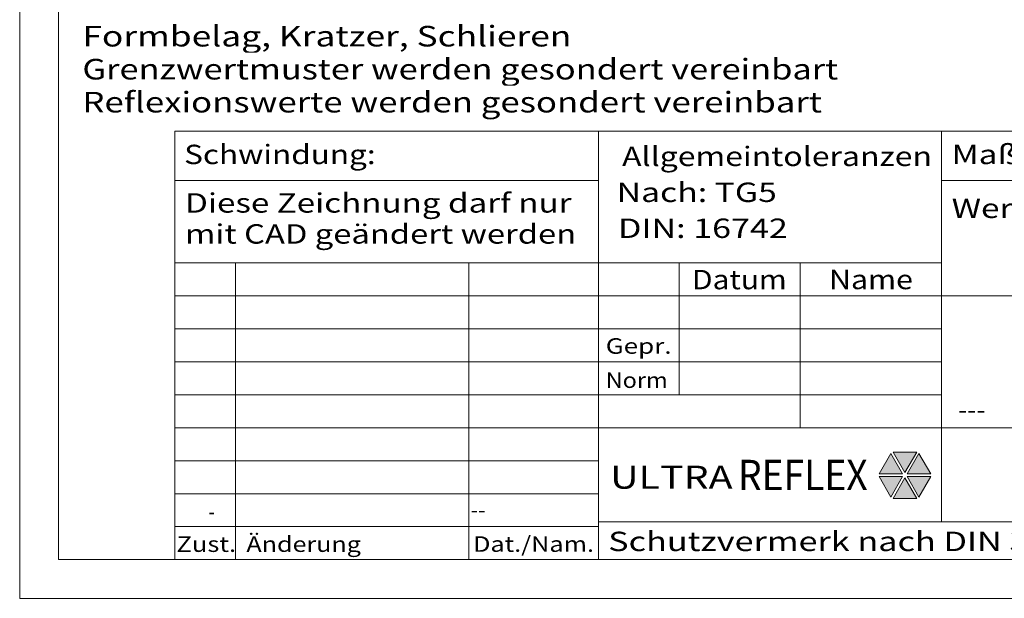
# Model space of a CAD drawing. Units: millimetres. Extents: x 391 to 589, y 1 to 280.
# Drawn here: x 391 to 511, y 1 to 71 of the extents above; entities that cross this region are included whole.
import ezdxf
from ezdxf.enums import TextEntityAlignment as Align

# ---------------------------------------------------------------- set-up
doc = ezdxf.new("R2010")
doc.units = ezdxf.units.MM
doc.header["$LTSCALE"] = 5
doc.linetypes.add('AUSGEZOGEN', pattern=[0])
for name, color, linetype in [('Layer0', 7, 'Continuous'), ('Layer50', 7, 'Continuous'), ('Layer99', 7, 'Continuous')]:
    doc.layers.add(name, color=color, linetype=linetype)
doc.styles.add('Arial', font='arial.ttf')
doc.styles.add('Arial Black', font='ariblk.ttf')

# ---------------------------------------------------------------- blocks, each defined once
blk = doc.blocks.new('ULTRAREFLEX_nNn02')
at = {"layer": 'Layer0', "linetype": 'AUSGEZOGEN', "lineweight": 18}
h = blk.add_hatch(color=30, dxfattribs=at)
h.paths.add_polyline_path([(498.43, 15.62), (495.57, 15.62), (497, 13.14)], flags=0)
h.paths.add_polyline_path([(498.43, 15.94), (497, 18.42), (495.57, 15.94)], flags=0)
h.paths.add_polyline_path([(498.71, 16.1), (500.14, 18.58), (497.28, 18.58)], flags=0)
h.paths.add_polyline_path([(498.98, 15.94), (501.84, 15.94), (500.41, 18.42)], flags=0)
h.paths.add_polyline_path([(500.41, 13.14), (501.84, 15.62), (498.98, 15.62)], flags=0)
h.paths.add_polyline_path([(498.71, 15.46), (497.28, 12.98), (500.14, 12.98)], flags=0)
at = {"layer": 'Layer0', "color": 30, "linetype": 'AUSGEZOGEN', "lineweight": 18}
for p, q in [((497, 18.42), (495.57, 15.94)), ((497, 18.42), (498.43, 15.94)), ((500.14, 18.58), (497.28, 18.58)), ((497.28, 18.58), (498.71, 16.1)), ((500.14, 18.58), (498.71, 16.1)), ((500.41, 18.42), (498.98, 15.94)), ((501.84, 15.94), (500.41, 18.42)), ((495.57, 15.94), (498.43, 15.94)), ((495.57, 15.62), (497, 13.14)), ((495.57, 15.62), (498.43, 15.62)), ((498.43, 15.62), (497, 13.14)), ((498.98, 15.94), (501.84, 15.94)), ((498.98, 15.62), (501.84, 15.62)), ((498.98, 15.62), (500.41, 13.14)), ((500.41, 13.14), (501.84, 15.62)), ((498.71, 15.46), (497.28, 12.98)), ((498.71, 15.46), (500.14, 12.98)), ((497.28, 12.98), (500.14, 12.98))]:
    blk.add_line(p, q, dxfattribs=at)
at = {"layer": 'Layer0', "color": 9, "linetype": 'AUSGEZOGEN', "lineweight": 18, "style": 'Arial', "width": 1.159778}
blk.add_text('ULTRA', height=2.796, dxfattribs=at).set_placement((462.99, 14.15), (477.83, 14.15), align=Align.FIT)
at = {"layer": 'Layer0', "color": 9, "linetype": 'AUSGEZOGEN', "lineweight": 70, "style": 'Arial Black', "width": 0.705367}
blk.add_text('REFLEX', height=3.675, dxfattribs=at).set_placement((478.49, 13.98), (494.19, 13.98), align=Align.FIT)
blk = doc.blocks.new('Schriftfeld_nNn01')
at = {"layer": 'Layer99', "color": 9, "linetype": 'AUSGEZOGEN', "lineweight": 18}
for p, q in [((410.26, 57.5), (410.26, 5.56)), ((584.16, 57.5), (410.26, 57.5)), ((461.59, 57.5), (461.59, 5.56)), ((503.13, 57.5), (503.13, 10.12)), ((503.13, 41.52), (410.26, 41.52)), ((584.16, 37.52), (503.13, 37.52)), ((584.16, 21.54), (461.59, 21.54))]:
    blk.add_line(p, q, dxfattribs=at)
at = {"layer": 'Layer99', "color": 56, "linetype": 'AUSGEZOGEN', "lineweight": 18}
for p, q in [((461.59, 51.51), (410.26, 51.51)), ((584.16, 51.51), (503.13, 51.51)), ((417.59, 41.52), (417.59, 5.56)), ((445.89, 41.52), (445.89, 5.56)), ((471.36, 41.52), (471.36, 25.54)), ((486.03, 41.52), (486.03, 21.54)), ((503.13, 37.52), (410.26, 37.52)), ((503.13, 33.53), (410.26, 33.53)), ((503.13, 29.53), (410.26, 29.53)), ((503.13, 25.54), (410.26, 25.54)), ((461.59, 21.54), (410.26, 21.54)), ((461.59, 17.55), (410.26, 17.55)), ((461.59, 13.55), (410.26, 13.55)), ((461.59, 9.56), (410.26, 9.56)), ((503.13, 10.12), (461.59, 10.12)), ((584.16, 10.12), (503.13, 10.12))]:
    blk.add_line(p, q, dxfattribs=at)
blk.add_blockref('ULTRAREFLEX_nNn02', (0, 0))
at = {"layer": 'Layer0', "color": 56, "linetype": 'AUSGEZOGEN', "lineweight": 18, "style": 'Arial'}
for s, width, p, p2 in [('Maßstab: 1:1', 1.251587, (504.37, 53.5), (528.33, 53.5)), ('Schwindung:', 1.234746, (411.39, 53.5), (434.58, 53.5)), ('Diese Zeichnung darf nur', 1.271211, (411.5, 47.62), (458.32, 47.62)), ('mit CAD geändert werden', 1.255342, (411.5, 43.86), (458.88, 43.86)), ('Datum', 1.188171, (472.91, 38.33), (484.39, 38.33)), ('Name', 1.159587, (489.52, 38.34), (499.67, 38.34)), ('Schutzvermerk nach DIN 34 beachten .        Copyright reserved', 1.286227, (462.76, 6.59), (581.41, 6.59))]:
    blk.add_text(s, height=2.35, dxfattribs=dict(at, width=width)).set_placement(p, p2, align=Align.FIT)
at = {"layer": 'Layer0', "color": 136, "linetype": 'AUSGEZOGEN', "lineweight": 18, "style": 'Arial'}
for s, width, p, p2 in [('Allgemeintoleranzen', 1.26356, (464.44, 53.27), (501.99, 53.27)), ('Nach: TG5', 1.223038, (463.79, 48.91), (483.19, 48.91)), ('DIN: 16742', 1.239741, (463.95, 44.55), (484.52, 44.55))]:
    blk.add_text(s, height=2.35, dxfattribs=dict(at, width=width)).set_placement(p, p2, align=Align.FIT)
at = {"layer": 'Layer50', "color": 136, "linetype": 'AUSGEZOGEN', "lineweight": 18, "style": 'Arial'}
for s, width, p, p2 in [('---', 1.259601, (505.16, 22.76), (508.46, 22.76)), ('-', 0.887097, (414.34, 10.42), (415.11, 10.42)), ('--', 1.016129, (446.11, 10.65), (447.89, 10.65))]:
    blk.add_text(s, height=1.88, dxfattribs=dict(at, width=width)).set_placement(p, p2, align=Align.FIT)
at = {"layer": 'Layer99', "color": 56, "linetype": 'AUSGEZOGEN', "lineweight": 18, "style": 'Arial'}
for s, width, p, p2 in [('Gepr.', 1.215534, (462.46, 30.51), (470.44, 30.51)), ('Norm', 1.171328, (462.46, 26.37), (469.97, 26.37)), ('Zust.', 1.239906, (410.45, 6.49), (417.68, 6.49)), ('Änderung', 1.218204, (418.93, 6.49), (432.8, 6.49)), ('Dat./Nam.', 1.239717, (446.39, 6.5), (461.04, 6.5))]:
    blk.add_text(s, height=1.88, dxfattribs=dict(at, width=width)).set_placement(p, p2, align=Align.FIT)
blk = doc.blocks.new('A4_nNn00')
at = {"layer": 'Layer0', "color": 56, "linetype": 'AUSGEZOGEN', "lineweight": 18}
for q in [(391.46, 280.04), (588.86, 0.86)]:
    blk.add_line((391.46, 0.86), q, dxfattribs=at)
at = {"layer": 'Layer0', "color": 9, "linetype": 'AUSGEZOGEN', "lineweight": 18}
blk.add_line((396.16, 5.56), (396.16, 275.34), dxfattribs=at)
at = {"layer": 'Layer99', "color": 9, "linetype": 'AUSGEZOGEN', "lineweight": 18}
blk.add_line((396.16, 5.56), (584.16, 5.56), dxfattribs=at)
blk.add_blockref('Schriftfeld_nNn01', (0, 0))
blk = doc.blocks.new('teat_nNn03')
at = {"layer": 'Layer0', "color": 56, "linetype": 'AUSGEZOGEN', "lineweight": 18, "style": 'Arial'}
for s, width, p, p2 in [('Werkstoff/Farbe: Reflektor PMMA glasklar', 1.275963, (504.37, 46.97), (582.52, 46.97)), ('                        Halterung PMMA weiss', 1.329806, (504.37, 43.21), (578.8, 43.21)), ('                        Schraube V2A', 1.347813, (504.37, 39.45), (562.37, 39.45))]:
    blk.add_text(s, height=2.35, dxfattribs=dict(at, width=width)).set_placement(p, p2, align=Align.FIT)

msp = doc.modelspace()

# ---------------------------------------------------------------- block references
for name in ['A4_nNn00', 'teat_nNn03']:
    msp.add_blockref(name, (0, 0))

# ---------------------------------------------------------------- next in the draw order: wipeouts: each hides what was drawn before it
at = {"color": 136, "linetype": 'AUSGEZOGEN', "lineweight": 18}
msp.add_wipeout([(399.06, 67.011), (490.618, 67.011), (490.618, 71.011), (399.06, 71.011)], dxfattribs=at).dxf.layer = 'Layer0'

# ---------------------------------------------------------------- next in the draw order: texts
at = {"layer": 'Layer0', "color": 136, "linetype": 'AUSGEZOGEN', "lineweight": 18, "style": 'Arial', "width": 1.27804}
msp.add_text('Formbelag, Kratzer, Schlieren', height=2.5, dxfattribs=at).set_placement((399.06, 67.761), (458.297, 67.761), align=Align.FIT)

# ---------------------------------------------------------------- next in the draw order: wipeouts: each hides what was drawn before it
at = {"color": 136, "linetype": 'AUSGEZOGEN', "lineweight": 18}
msp.add_wipeout([(399.06, 63.011), (490.618, 63.011), (490.618, 67.011), (399.06, 67.011)], dxfattribs=at).dxf.layer = 'Layer0'

# ---------------------------------------------------------------- next in the draw order: texts
at = {"layer": 'Layer0', "color": 136, "linetype": 'AUSGEZOGEN', "lineweight": 18, "style": 'Arial', "width": 1.269091}
msp.add_text('Grenzwertmuster werden gesondert vereinbart', height=2.5, dxfattribs=at).set_placement((399.06, 63.761), (490.618, 63.761), align=Align.FIT)

# ---------------------------------------------------------------- next in the draw order: wipeouts: each hides what was drawn before it
at = {"color": 136, "linetype": 'AUSGEZOGEN', "lineweight": 18}
msp.add_wipeout([(399.06, 59.011), (490.618, 59.011), (490.618, 63.011), (399.06, 63.011)], dxfattribs=at).dxf.layer = 'Layer0'

# ---------------------------------------------------------------- next in the draw order: texts
at = {"layer": 'Layer0', "color": 136, "linetype": 'AUSGEZOGEN', "lineweight": 18, "style": 'Arial', "width": 1.276136}
msp.add_text('Reflexionswerte werden gesondert vereinbart', height=2.5, dxfattribs=at).set_placement((399.06, 59.761), (488.654, 59.761), align=Align.FIT)

doc.saveas('drawing.dxf')
